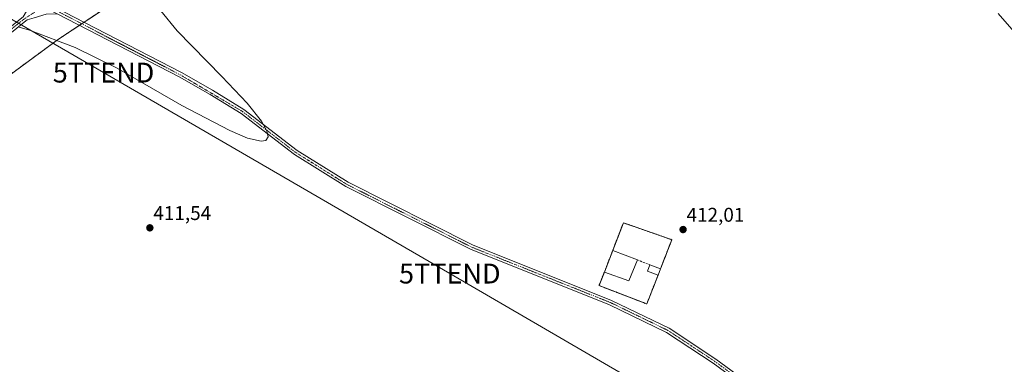
# Model space of a CAD drawing. Units: metres. Extents: x 611582 to 615070, y 4683056 to 4685425.
# Drawn here: x 612182 to 612679, y 4684175 to 4684349 of the extents above; entities that cross this region are included whole.
import ezdxf
from ezdxf.enums import TextEntityAlignment as Align

# ---------------------------------------------------------------- set-up
doc = ezdxf.new("R2010")
doc.units = ezdxf.units.M
doc.header["$MEASUREMENT"] = 0
for name, pattern in [('TRAZO_Y_PUNTO', [1, 0.5, -0.25, 0, -0.25]), ('TRAZOS', [0.75, 0.5, -0.25]), ('TRAZOSX2', [1.5, 1, -0.5])]:
    doc.linetypes.add(name, pattern=pattern)
doc.layers.get('0').update_dxf_attribs({"lineweight": 5})
for name, color, linetype, lineweight in [('Alambrada', 19, 'TRAZOS', 0), ('Carátula', 7, 'Continuous', 5), ('Cultivos herbáceos CxS', 92, 'Continuous', 0), ('Curva de nivel normal', 36, 'Continuous', 0), ('Edificación', 1, 'Continuous', 13), ('Edificación Cxs', 1, 'Continuous', 13), ('Edificación ligera', 1, 'Continuous', 0), ('Edificación ligera Cxs', 1, 'Continuous', 0), ('Instalación de energía eléctrica', 135, 'TRAZOSX2', 0), ('Instalación de energía eléctrica Cxs', 135, 'Continuous', 0), ('Muro lineal', 1, 'TRAZOSX2', 13), ('Núcleo urbano', 19, 'Continuous', 0), ('Núcleo urbano CxS', 19, 'Continuous', 0), ('Pista no pavimentada', 254, 'Continuous', 13), ('Pista no pavimentada Cxs', 254, 'Continuous', 0), ('Pista pavimentada eje', 135, 'TRAZO_Y_PUNTO', 0), ('Punto de cota en terreno', 7, 'Continuous', 0), ('Rótulo de punto de cota en terreno', 19, 'Continuous', 0), ('Tendido', 6, 'Continuous', 0), ('Torre de tendido puntual', 7, 'Continuous', 0)]:
    doc.layers.add(name, color=color, linetype=linetype, lineweight=lineweight)
doc.styles.add('Arial', font='txt', dxfattribs={"height": 0.2})

# ---------------------------------------------------------------- blocks, each defined once
blk = doc.blocks.new('*U157')
at = {"layer": 'Cultivos herbáceos CxS', "color": 92, "linetype": 'Continuous', "lineweight": 0}
blk.add_polyline3d([(612154.55, 4684304.14, 412.07), (612202.01, 4684338.94, 415.02), (612239.97, 4684364.25, 415.15), (612380.24, 4684444.4, 413.76), (612536.31, 4684538.25, 416.76), (612570.06, 4684559.35, 418.66), (612656.1, 4684599.83, 426.18), (612667.02, 4684592.8, 425.99), (612678.66, 4684585.32, 425.83), (612699.95, 4684576.32, 426.42)], dxfattribs=at)
blk = doc.blocks.new('*U167')
at = {"layer": 'Curva de nivel normal', "color": 36, "linetype": 'Continuous', "lineweight": 0}
for points in [[(612694.27, 4684330.73, 415), (612675.75, 4684351.95, 415)], [(612253.52, 4684353.26, 415), (612261.87, 4684343.11, 415), (612284.38, 4684320.1, 415), (612297.04, 4684306.76, 415), (612304.35, 4684297.61, 415), (612307.11, 4684292.65, 415), (612307.68, 4684289.73, 415), (612306.56, 4684287.94, 415), (612304.22, 4684287.5, 415), (612297.33, 4684289.08, 415), (612288.34, 4684292.84, 415), (612264.21, 4684305.54, 415), (612231.21, 4684324.47, 415), (612210.46, 4684334.8, 415), (612187.39, 4684343.53, 415), (612182.2, 4684344.97, 415)]]:
    blk.add_polyline3d(points, dxfattribs=at)
blk = doc.blocks.new('5PATER')
at = {"layer": 'Carátula', "linetype": 'Continuous', "lineweight": 5}
h = blk.add_hatch(color=250, dxfattribs=at)
edge = h.paths.add_edge_path()
edge.add_ellipse((0, 0.01), major_axis=(-1.33, -1.34), ratio=0.999422, start_angle=0, end_angle=360)
blk = doc.blocks.new('5TTEND')
blk.add_text('5TTEND', height=10).set_placement((0, 0), align=Align.MIDDLE_CENTER)

msp = doc.modelspace()

# ---------------------------------------------------------------- linework, layer by layer
at = {"layer": 'Alambrada', "color": 19, "linetype": 'TRAZOS', "lineweight": 0}
msp.add_polyline3d([(612505.51, 4684223.14, 412.76), (612511.21, 4684237.84, 411.86), (612486.79, 4684246.36, 411.86), (612481.41, 4684232.42, 414.51)], dxfattribs=at)
at = {"layer": 'Cultivos herbáceos CxS', "color": 92, "linetype": 'Continuous', "lineweight": 0}
for points in [[(612656.09, 4684599.83, 426.18), (612570.06, 4684559.35, 418.66), (612536.31, 4684538.25, 416.76), (612506.77, 4684520.49, 415.67), (612505.76, 4684519.88, 415.66), (612504.24, 4684518.97, 415.65), (612380.23, 4684444.4, 413.76), (612239.97, 4684364.25, 415.15), (612214.86, 4684347.51, 415.81), (612213.67, 4684346.71, 415.81), (612212.48, 4684345.92, 415.75)], [(612212.48, 4684345.92, 415.75), (612202.01, 4684338.94, 415.02), (612154.55, 4684304.14, 412.07)]]:
    msp.add_polyline3d(points, dxfattribs=at)
at = {"layer": 'Edificación', "color": 1, "linetype": 'Continuous', "lineweight": 13}
for points in [[(612477.21, 4684221.51, 414.44), (612481.41, 4684232.42, 414.51)], [(612481.41, 4684232.42, 414.51), (612493.84, 4684227.64, 416.08)], [(612493.84, 4684227.64, 416.08), (612489.62, 4684217.08, 414.6), (612477.21, 4684221.51, 414.44)]]:
    msp.add_polyline3d(points, dxfattribs=at)
at = {"layer": 'Edificación Cxs', "color": 1, "linetype": 'Continuous', "lineweight": 13}
msp.add_polyline3d([(612493.84, 4684227.64, 416.08), (612489.62, 4684217.08, 414.6), (612477.21, 4684221.51, 414.44), (612481.41, 4684232.42, 414.51), (612493.84, 4684227.64, 416.08)], close=True, dxfattribs=at)
at = {"layer": 'Edificación ligera', "color": 1, "linetype": 'Continuous', "lineweight": 0}
for points in [[(612504.29, 4684219.97, 413.19), (612498.9, 4684222.05, 413.55), (612500.12, 4684225.22, 413.21)], [(612500.12, 4684225.22, 413.21), (612505.51, 4684223.14, 412.76)], [(612505.51, 4684223.14, 412.76), (612504.29, 4684219.97, 413.19)]]:
    msp.add_polyline3d(points, dxfattribs=at)
at = {"layer": 'Edificación ligera Cxs', "color": 1, "linetype": 'Continuous', "lineweight": 0}
msp.add_polyline3d([(612505.51, 4684223.14, 412.76), (612504.29, 4684219.97, 413.19), (612498.9, 4684222.05, 413.55), (612500.12, 4684225.22, 413.21), (612505.51, 4684223.14, 412.76)], close=True, dxfattribs=at)
at = {"layer": 'Instalación de energía eléctrica', "color": 135, "linetype": 'TRAZOSX2', "lineweight": 0}
for points in [[(612504.25, 4684518.97, 415.65), (612380.24, 4684444.4, 413.76), (612239.97, 4684364.25, 415.15), (612214.86, 4684347.51, 415.81)], [(612212.48, 4684345.92, 415.75), (612202.01, 4684338.94, 415.02), (612154.55, 4684304.14, 412.07), (612063.86, 4684253.52, 411.01)], [(612213.67, 4684346.71, 415.81), (612212.48, 4684345.92, 415.75)], [(612214.86, 4684347.51, 415.81), (612213.67, 4684346.71, 415.81)], [(612481.41, 4684232.42, 411.89), (612486.79, 4684246.36, 411.84), (612492.27, 4684244.45, 411.77), (612511.21, 4684237.84, 411.75), (612505.51, 4684223.14, 411.76)], [(612477.21, 4684221.51, 412.14), (612481.41, 4684232.42, 411.89)], [(612504.29, 4684219.97, 411.91), (612498.6, 4684205.44, 412.03), (612474.51, 4684214.72, 412.16), (612477.21, 4684221.51, 412.14)], [(612505.51, 4684223.14, 411.76), (612504.29, 4684219.97, 411.91)]]:
    msp.add_polyline3d(points, dxfattribs=at)
at = {"layer": 'Instalación de energía eléctrica Cxs', "color": 135, "linetype": 'Continuous', "lineweight": 0}
msp.add_polyline3d([(612239.97, 4684364.25, 415.15), (612202.01, 4684338.94, 415.02), (612154.55, 4684304.14, 412.07)], dxfattribs=at)
msp.add_polyline3d([(612504.29, 4684219.97, 411.91), (612498.6, 4684205.44, 412.03), (612474.51, 4684214.72, 412.16), (612477.21, 4684221.51, 412.14), (612481.41, 4684232.42, 411.89), (612486.79, 4684246.36, 411.84), (612492.27, 4684244.45, 411.77), (612511.21, 4684237.84, 411.75), (612505.51, 4684223.14, 411.76), (612504.29, 4684219.97, 411.91)], close=True, dxfattribs=at)
at = {"layer": 'Muro lineal', "color": 1, "linetype": 'TRAZOSX2', "lineweight": 13}
for points in [[(612493.84, 4684227.64, 416.08), (612500.12, 4684225.22, 413.21)], [(612477.21, 4684221.51, 414.44), (612474.51, 4684214.72, 412.84), (612498.6, 4684205.44, 412.77), (612504.29, 4684219.97, 413.19)]]:
    msp.add_polyline3d(points, dxfattribs=at)
at = {"layer": 'Núcleo urbano', "color": 19, "linetype": 'Continuous', "lineweight": 0}
for points in [[(612656.09, 4684599.83, 426.18), (612570.06, 4684559.35, 418.66), (612536.31, 4684538.25, 416.76), (612506.77, 4684520.49, 415.67), (612505.76, 4684519.88, 415.66), (612504.24, 4684518.97, 415.65), (612380.23, 4684444.4, 413.76), (612239.97, 4684364.25, 415.15), (612214.86, 4684347.51, 415.81), (612213.67, 4684346.71, 415.81), (612212.48, 4684345.92, 415.75)], [(612212.48, 4684345.92, 415.75), (612202.01, 4684338.94, 415.02), (612154.55, 4684304.14, 412.07)]]:
    msp.add_polyline3d(points, dxfattribs=at)
at = {"layer": 'Núcleo urbano CxS', "color": 19, "linetype": 'Continuous', "lineweight": 0}
msp.add_polyline3d([(612239.97, 4684364.25, 415.15), (612202.01, 4684338.94, 415.02), (612154.55, 4684304.14, 412.07)], dxfattribs=at)
at = {"layer": 'Pista no pavimentada', "color": 254, "linetype": 'Continuous', "lineweight": 13}
for points in [[(612201.27, 4684351.72, 416), (612195.74, 4684351.64, 415.88), (612189.71, 4684349.68, 415.52), (612186.15, 4684348.65, 415.33), (612185.54, 4684348.26, 415.29), (612168.98, 4684334.93, 413.95), (612114.97, 4684295.75, 411.58), (612080.92, 4684275.01, 411.27), (611991.07, 4684225.23, 410.39), (611971.72, 4684212.68, 410.38), (611907.4, 4684175.22, 410.85), (611906.14, 4684177.38, 410.8), (611970.41, 4684214.81, 410.38), (611989.78, 4684227.37, 410.4), (612079.66, 4684277.17, 411.31), (612113.58, 4684297.83, 411.61), (612167.46, 4684336.91, 414.05), (612184.2, 4684350.29, 415.39), (612185.79, 4684353, 415.62), (612186.71, 4684355.08, 415.83), (612186.89, 4684357.28, 416.03), (612186.72, 4684359.25, 416.13)], [(612734.2, 4683987.49, 410.43), (612731.26, 4683990.94, 410.46), (612700.05, 4684032.48, 410.74), (612686.39, 4684052.1, 410.94), (612664.51, 4684079.32, 411.08), (612654.73, 4684088.59, 411.16), (612639.65, 4684100, 411.08), (612621.96, 4684111.27, 411.02), (612580.54, 4684139.9, 411.16), (612532.01, 4684175.56, 411.48), (612508.58, 4684191.03, 411.82), (612479.82, 4684204.96, 412.05), (612409.68, 4684232.99, 413.14), (612346.81, 4684264.6, 414.23), (612320.95, 4684280.74, 414.61), (612294.07, 4684301.45, 415.07), (612278.4, 4684311.02, 415.23), (612262.76, 4684319.89, 415.39), (612201.27, 4684351.72, 416)], [(612209.94, 4684350.05, 415.99), (612263.95, 4684322.09, 415.37), (612279.67, 4684313.17, 415.14), (612295.49, 4684303.51, 415.03), (612322.38, 4684282.79, 414.6), (612348.04, 4684266.78, 414.22), (612410.71, 4684235.27, 413.16), (612480.84, 4684207.25, 412.01), (612509.82, 4684193.2, 411.8), (612533.44, 4684177.61, 411.26), (612581.99, 4684141.94, 411.15), (612623.35, 4684113.35, 411.12), (612641.08, 4684102.06, 411.13), (612656.35, 4684090.5, 411.17), (612666.35, 4684081.02, 411.16), (612688.4, 4684053.6, 411.13), (612702.08, 4684033.95, 410.86), (612733.21, 4683992.5, 410.51), (612743.31, 4683980.64, 410.49)]]:
    msp.add_polyline3d(points, dxfattribs=at)
at = {"layer": 'Pista no pavimentada Cxs', "color": 254, "linetype": 'Continuous', "lineweight": 0}
for points in [[(612163.34, 4684374.89, 416.36), (612183.94, 4684363.51, 416.23), (612193.8, 4684358.4, 416.15), (612209.94, 4684350.05, 415.99), (612263.95, 4684322.09, 415.37), (612279.67, 4684313.17, 415.14), (612295.49, 4684303.51, 415.03), (612322.38, 4684282.79, 414.6), (612348.04, 4684266.78, 414.22), (612410.71, 4684235.27, 413.16), (612480.84, 4684207.25, 412.01), (612509.82, 4684193.2, 411.8), (612533.44, 4684177.61, 411.26), (612581.99, 4684141.94, 411.15), (612623.35, 4684113.35, 411.12), (612641.08, 4684102.06, 411.13), (612656.35, 4684090.5, 411.17), (612666.35, 4684081.02, 411.16), (612688.4, 4684053.6, 411.13)], [(612686.39, 4684052.1, 410.94), (612664.51, 4684079.32, 411.08), (612654.73, 4684088.59, 411.16), (612639.65, 4684100, 411.08), (612621.96, 4684111.27, 411.02), (612580.54, 4684139.9, 411.16), (612532.01, 4684175.56, 411.48), (612508.58, 4684191.03, 411.82), (612479.82, 4684204.96, 412.05), (612409.68, 4684232.99, 413.14), (612346.81, 4684264.6, 414.23), (612320.95, 4684280.74, 414.61), (612294.07, 4684301.45, 415.07), (612278.4, 4684311.02, 415.23), (612262.76, 4684319.89, 415.39), (612201.27, 4684351.72, 416), (612186.72, 4684359.25, 416.13), (612182.76, 4684361.31, 416.11), (612162.1, 4684372.72, 416.37)]]:
    msp.add_polyline3d(points, dxfattribs=at)
msp.add_polyline3d([(612201.27, 4684351.72, 416), (612195.74, 4684351.64, 415.88), (612189.71, 4684349.68, 415.52), (612186.15, 4684348.65, 415.33), (612185.54, 4684348.26, 415.29), (612168.98, 4684334.93, 413.95), (612114.97, 4684295.75, 411.58), (612080.92, 4684275.01, 411.27), (611991.07, 4684225.23, 410.39), (611971.72, 4684212.68, 410.38), (611907.4, 4684175.22, 410.85), (611906.14, 4684177.38, 410.8), (611970.41, 4684214.81, 410.38), (611989.78, 4684227.37, 410.4), (612079.66, 4684277.17, 411.31), (612113.58, 4684297.83, 411.61), (612167.46, 4684336.91, 414.05), (612184.2, 4684350.29, 415.39), (612185.79, 4684353, 415.62), (612186.71, 4684355.08, 415.83), (612186.89, 4684357.28, 416.03), (612186.72, 4684359.25, 416.13), (612201.27, 4684351.72, 416)], close=True, dxfattribs=at)
at = {"layer": 'Pista pavimentada eje', "color": 135, "linetype": 'TRAZO_Y_PUNTO', "lineweight": 0}
for points in [[(612195.7, 4684356.14, 416.09), (612184.79, 4684349.26, 415.33), (612168.22, 4684335.92, 414), (612114.28, 4684296.79, 411.6), (612080.29, 4684276.09, 411.29), (611990.43, 4684226.3, 410.4), (611971.07, 4684213.75, 410.39), (611906.77, 4684176.3, 410.83)], [(612197.55, 4684355.22, 416.09), (612205.61, 4684350.89, 415.97), (612263.36, 4684320.99, 415.39), (612294.78, 4684302.48, 415.06), (612321.67, 4684281.77, 414.61), (612347.43, 4684265.69, 414.23), (612410.2, 4684234.13, 413.17), (612480.33, 4684206.11, 412.04), (612509.2, 4684192.12, 411.82), (612532.73, 4684176.59, 411.41), (612581.27, 4684140.92, 411.17), (612622.66, 4684112.31, 411.08), (612640.37, 4684101.03, 411.11), (612655.54, 4684089.55, 411.18), (612665.43, 4684080.17, 411.13), (612687.4, 4684052.85, 411.03), (612701.07, 4684033.22, 410.8), (612732.24, 4683991.72, 410.49), (612738.76, 4683984.07, 410.48), (612746.02, 4683975.5, 410.45)]]:
    msp.add_polyline3d(points, dxfattribs=at)
at = {"layer": 'Tendido', "color": 6, "linetype": 'Continuous', "lineweight": 0}
msp.add_polyline3d([(614407.7, 4683100.92, 413.43), (614280.08, 4683130.96, 422.6), (614103.8, 4683230.92, 421.3), (613962.5, 4683313.42, 426.21), (613776.37, 4683421.08, 421.48), (613629.11, 4683506.26, 416.72), (613445.92, 4683613.31, 412.6), (613250.38, 4683726.68, 411.88), (613091.76, 4683819.11, 412.69), (612914.76, 4683922.4, 413.32), (612741.73, 4684021.64, 411.79), (612571.66, 4684120.4, 410.55), (612399.28, 4684220.75, 412.65), (612224.71, 4684322.08, 414.59), (612050.69, 4684423.08, 417.31), (611878.76, 4684523.29, 419.45), (611712.74, 4684619.67, 419.29), (611609.38, 4684677.67, 417.89)], dxfattribs=at)

# ---------------------------------------------------------------- block references
at = {"layer": 'Cultivos herbáceos CxS', "color": 92, "linetype": 'Continuous', "lineweight": 0}
msp.add_blockref('*U157', (0, 0), dxfattribs=at)
at = {"layer": 'Curva de nivel normal', "color": 36, "linetype": 'Continuous', "lineweight": 0}
msp.add_blockref('*U167', (0, 0), dxfattribs=at)
at = {"layer": 'Punto de cota en terreno', "linetype": 'Continuous', "lineweight": 0}
for p in [(612248.06, 4684243.81, 411.54), (612516.88, 4684242.95, 412.01)]:
    msp.add_blockref('5PATER', p, dxfattribs=at)
at = {"layer": 'Torre de tendido puntual', "linetype": 'Continuous', "lineweight": 0}
for p in [(612224.71, 4684322.08, 414.59), (612399.28, 4684220.75, 412.64)]:
    msp.add_blockref('5TTEND', p, dxfattribs=at)

# ---------------------------------------------------------------- texts
at = {"layer": 'Rótulo de punto de cota en terreno', "color": 19, "linetype": 'Continuous', "lineweight": 0, "style": 'Arial'}
for s, p in [('411,54', (612249.82, 4684245.57)), ('412,01', (612518.64, 4684244.71))]:
    msp.add_text(s, height=7, dxfattribs=at).set_placement(p, align=Align.BOTTOM_LEFT)

doc.saveas('drawing.dxf')
